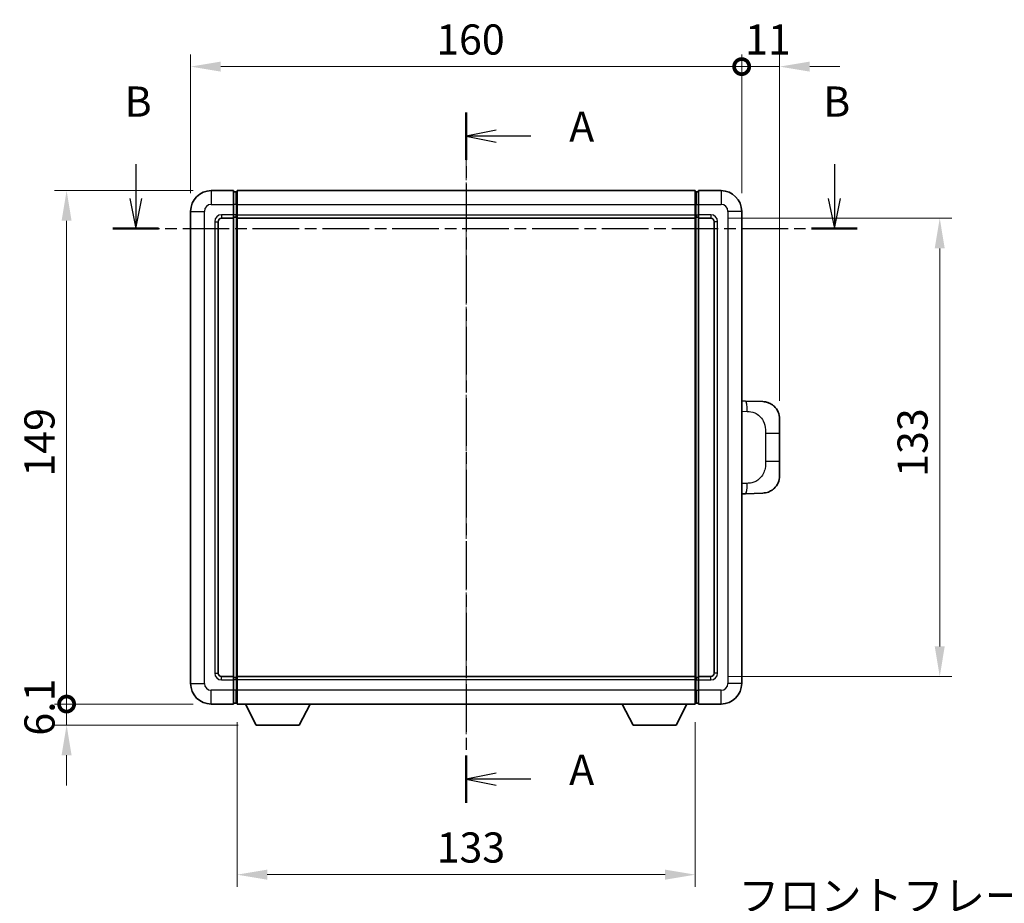
# Model space of a CAD drawing. Units: millimetres. Extents: x 8 to 7702, y 13 to 1137.
# Drawn here: x 1977 to 2263, y 345 to 602 of the extents above; entities that cross this region are included whole.
import ezdxf

# ---------------------------------------------------------------- set-up
doc = ezdxf.new("R2010")
doc.units = ezdxf.units.MM
doc.linetypes.add('CHAIN', pattern=[0.3543, 0.2362, -0.0295, 0.0591, -0.0295])
for name, color, linetype, lineweight in [('Centerline (ISO)', 131, 'Continuous', 18), ('Dimension (ISO)', 7, 'Continuous', 18), ('Dimension (ISO) @ 1', 7, 'Continuous', 18), ('Section Line (ISO)', 7, 'CHAIN', 25), ('Symbol (ISO)', 7, 'Continuous', 18), ('Visible (ISO)', 7, 'Continuous', 35), ('Visible Narrow (ISO)', 7, 'Continuous', 25)]:
    doc.layers.add(name, color=color, linetype=linetype, lineweight=lineweight)
doc.styles.add('Note Text (TK)', font='MS PGothic.ttf')
doc.dimstyles.new('Default - Method 1b (TK)', dxfattribs={"dimscale": 4, "dimtxt": 2.5, "dimasz": 2.5, "dimexe": 1, "dimexo": 1.5, "dimgap": 1, "dimtad": 1, "dimtoh": 1, "dimrnd": 1e-08, "dimdsep": 46, "dimtxsty": 'Note Text (TK)', "dimcen": 0.09, "dimdle": 5, "dimclrd": 100, "dimclre": 100, "dimclrt": 7, "dimadec": 1, "dimazin": 1, "dimtfac": 1, "dimtmove": 0, "dimatfit": 3, "dimfxl": 1, "dimtolj": 1, "dimlwd": -1, "dimlwe": -1, "dimarcsym": 0})

# ---------------------------------------------------------------- blocks, each defined once
blk = doc.blocks.new('2dTransSection0')
at = {"layer": 'Section Line (ISO)', "linetype": 'CHAIN', "ltscale": 16.72599}
blk.add_line((164.375, 168.576), (164.375, 111.316), dxfattribs=at)
at = {"layer": 'Section Line (ISO)', "linetype": 'Continuous', "lineweight": 50}
for p, q in [((164.375, 168.576), (164.375, 164.65)), ((164.375, 115.242), (164.375, 111.316))]:
    blk.add_line(p, q, dxfattribs=at)
at = {"layer": 'Section Line (ISO)', "linetype": 'Continuous'}
for p, q in [((166.875, 167.113), (164.375, 166.613)), ((166.875, 166.613), (164.375, 166.613)), ((164.375, 166.613), (166.875, 166.113)), ((169.746, 166.613), (166.875, 166.613)), ((166.875, 113.779), (164.375, 113.279)), ((166.875, 113.279), (164.375, 113.279)), ((164.375, 113.279), (166.875, 112.779)), ((169.746, 113.279), (166.875, 113.279))]:
    blk.add_line(p, q, dxfattribs=at)
at = {"layer": 'Section Line (ISO)', "char_height": 2.5, "attachment_point": 7, "style": 'Note Text (TK)'}
for insert in [(172.923, 165.37), (172.923, 112.036)]:
    blk.add_mtext('A', dxfattribs=dict(at, insert=insert))
blk = doc.blocks.new('2dTransSection1')
at = {"layer": 'Section Line (ISO)', "linetype": 'Continuous'}
for p, q in [((136.968, 164.293), (136.968, 161.445)), ((194.919, 164.293), (194.919, 161.445)), ((136.468, 161.445), (136.968, 158.945)), ((136.968, 161.445), (136.968, 158.945)), ((136.968, 158.945), (137.468, 161.445)), ((194.419, 161.445), (194.919, 158.945)), ((194.919, 161.445), (194.919, 158.945)), ((194.919, 158.945), (195.419, 161.445))]:
    blk.add_line(p, q, dxfattribs=at)
at = {"layer": 'Section Line (ISO)', "linetype": 'CHAIN', "ltscale": 16.356308}
blk.add_line((135.071, 158.945), (196.816, 158.945), dxfattribs=at)
at = {"layer": 'Section Line (ISO)', "linetype": 'Continuous', "lineweight": 50}
for p, q in [((135.071, 158.945), (138.866, 158.945)), ((193.021, 158.945), (196.816, 158.945))]:
    blk.add_line(p, q, dxfattribs=at)
at = {"layer": 'Section Line (ISO)', "char_height": 2.5, "attachment_point": 7, "style": 'Note Text (TK)'}
for insert in [(136.049, 167.445), (193.999, 167.445)]:
    blk.add_mtext('B', dxfattribs=dict(at, insert=insert))
blk = doc.blocks.new('_DotSmall')
at = {"color": 0, "linetype": 'ByBlock', "const_width": 0.5}
blk.add_lwpolyline([(-0.0625, 0, 1), (0.0625, 0, 1)], format="xyb", close=True, dxfattribs=at)
blk = doc.blocks.new('*D33')
at = {"layer": 'Defpoints', "color": 0}
for p in [(2186.52, 587.99), (2026.52, 545.99), (2186.52, 545.99)]:
    blk.add_point(p, dxfattribs=at)
at = {"layer": 'Dimension (ISO)', "color": 100}
for p, q in [((2026.52, 551.24), (2026.52, 591.49)), ((2186.52, 551.24), (2186.52, 591.49)), ((2035.27, 587.99), (2186.52, 587.99))]:
    blk.add_line(p, q, dxfattribs=at)
blk.add_solid([(2035.27, 589.45), (2035.27, 586.53), (2026.52, 587.99)], dxfattribs=at)
at = {"layer": 'Dimension (ISO)', "color": 100, "xscale": 8.75, "yscale": 8.75, "zscale": 8.75}
blk.add_blockref('_DotSmall', (2186.52, 587.99), dxfattribs=at)
at = {"layer": 'Dimension (ISO)', "color": 7, "insert": (2097.83, 595.86), "char_height": 8.75, "attachment_point": 4, "style": 'Note Text (TK)'}
blk.add_mtext('\\A1;160', dxfattribs=at)
blk = doc.blocks.new('*D34')
at = {"layer": 'Defpoints', "color": 0}
for p in [(2197.52, 587.99), (2186.52, 545.99), (2197.52, 485.76)]:
    blk.add_point(p, dxfattribs=at)
at = {"layer": 'Dimension (ISO)', "color": 100}
for p, q in [((2186.52, 551.24), (2186.52, 591.49)), ((2197.52, 491.01), (2197.52, 591.49)), ((2186.52, 587.99), (2177.77, 587.99)), ((2186.52, 587.99), (2197.52, 587.99)), ((2206.27, 587.99), (2215.02, 587.99))]:
    blk.add_line(p, q, dxfattribs=at)
blk.add_solid([(2206.27, 589.45), (2206.27, 586.53), (2197.52, 587.99)], dxfattribs=at)
at = {"layer": 'Dimension (ISO)', "color": 100, "xscale": 8.75, "yscale": 8.75, "zscale": 8.75}
blk.add_blockref('_DotSmall', (2186.52, 587.99), dxfattribs=at)
at = {"layer": 'Dimension (ISO)', "color": 7, "insert": (2187.52, 595.86), "char_height": 8.75, "attachment_point": 4, "style": 'Note Text (TK)'}
blk.add_mtext('\\A1;11', dxfattribs=at)
blk = doc.blocks.new('*D35')
at = {"layer": 'Defpoints', "color": 0}
for p in [(1990.52, 551.99), (2032.52, 551.99), (2032.52, 402.99)]:
    blk.add_point(p, dxfattribs=at)
at = {"layer": 'Dimension (ISO)', "color": 100}
for p, q in [((2027.27, 551.99), (1987.02, 551.99)), ((1990.52, 402.99), (1990.52, 543.24)), ((2027.27, 402.99), (1987.02, 402.99))]:
    blk.add_line(p, q, dxfattribs=at)
blk.add_solid([(1989.06, 543.24), (1991.97, 543.24), (1990.52, 551.99)], dxfattribs=at)
at = {"layer": 'Dimension (ISO)', "color": 100, "xscale": 8.75, "yscale": 8.75, "zscale": 8.75, "rotation": 270}
blk.add_blockref('_DotSmall', (1990.52, 402.99), dxfattribs=at)
at = {"layer": 'Dimension (ISO)', "color": 7, "insert": (1982.64, 469), "char_height": 8.75, "attachment_point": 4, "rotation": 90, "style": 'Note Text (TK)'}
blk.add_mtext('\\A1;149', dxfattribs=at)
blk = doc.blocks.new('*D36')
at = {"layer": 'Defpoints', "color": 0}
for p in [(1990.52, 402.99), (2032.52, 402.99), (2045.57, 396.89)]:
    blk.add_point(p, dxfattribs=at)
at = {"layer": 'Dimension (ISO)', "color": 100}
for p, q in [((1990.52, 402.99), (1990.52, 411.74)), ((2027.27, 402.99), (1987.02, 402.99)), ((1990.52, 396.89), (1990.52, 402.99)), ((2040.32, 396.89), (1987.02, 396.89)), ((1990.52, 388.14), (1990.52, 379.39))]:
    blk.add_line(p, q, dxfattribs=at)
blk.add_solid([(1989.06, 388.14), (1991.97, 388.14), (1990.52, 396.89)], dxfattribs=at)
at = {"layer": 'Dimension (ISO)', "color": 100, "xscale": 8.75, "yscale": 8.75, "zscale": 8.75, "rotation": 270}
blk.add_blockref('_DotSmall', (1990.52, 402.99), dxfattribs=at)
at = {"layer": 'Dimension (ISO)', "color": 7, "insert": (1982.64, 393.82), "char_height": 8.75, "attachment_point": 4, "rotation": 90, "style": 'Note Text (TK)'}
blk.add_mtext('\\A1;6.1', dxfattribs=at)
blk = doc.blocks.new('*D74')
at = {"layer": 'Defpoints', "color": 0}
for p in [(2040.02, 402.99), (2173.02, 402.99), (2040.02, 353.48)]:
    blk.add_point(p, dxfattribs=at)
at = {"layer": 'Dimension (ISO)', "color": 100}
for p, q in [((2040.02, 397.74), (2040.02, 349.98)), ((2173.02, 397.74), (2173.02, 349.98)), ((2164.27, 353.48), (2048.77, 353.48))]:
    blk.add_line(p, q, dxfattribs=at)
for points in [[(2048.77, 354.94), (2048.77, 352.02), (2040.02, 353.48)], [(2164.27, 354.94), (2164.27, 352.02), (2173.02, 353.48)]]:
    blk.add_solid(points, dxfattribs=at)
at = {"layer": 'Dimension (ISO)', "color": 7, "insert": (2097.97, 361.36), "char_height": 8.75, "attachment_point": 4, "style": 'Note Text (TK)'}
blk.add_mtext('\\A1;133', dxfattribs=at)
blk = doc.blocks.new('*D75')
at = {"layer": 'Defpoints', "color": 0}
for p in [(2177.52, 543.99), (2177.52, 410.99), (2244.02, 410.99)]:
    blk.add_point(p, dxfattribs=at)
at = {"layer": 'Dimension (ISO)', "color": 100}
for p, q in [((2182.77, 543.99), (2247.52, 543.99)), ((2244.02, 535.24), (2244.02, 419.74)), ((2182.77, 410.99), (2247.52, 410.99))]:
    blk.add_line(p, q, dxfattribs=at)
for points in [[(2242.56, 535.24), (2245.47, 535.24), (2244.02, 543.99)], [(2242.56, 419.74), (2245.47, 419.74), (2244.02, 410.99)]]:
    blk.add_solid(points, dxfattribs=at)
at = {"layer": 'Dimension (ISO)', "color": 7, "insert": (2236.14, 468.94), "char_height": 8.75, "attachment_point": 4, "rotation": 90, "style": 'Note Text (TK)'}
blk.add_mtext('\\A1;133', dxfattribs=at)

msp = doc.modelspace()

# ---------------------------------------------------------------- linework, layer by layer
at = {"layer": 'Centerline (ISO)', "linetype": 'CHAIN', "ltscale": 23.990969}
msp.add_line((2106.5164, 560.7374), (2106.5164, 394.2374), dxfattribs=at)
at = {"layer": 'Visible (ISO)'}
for p, q in [((2039.0164, 551.9874), (2032.5164, 551.9874)), ((2039.0164, 551.9874), (2039.0164, 547.9874)), ((2040.0164, 551.9874), (2173.0164, 551.9874)), ((2040.0164, 547.9874), (2040.0164, 551.9874)), ((2173.0164, 551.9874), (2173.0164, 547.9874)), ((2174.0164, 547.9874), (2174.0164, 551.9874)), ((2180.5164, 551.9874), (2174.0164, 551.9874)), ((2039.7664, 551.6874), (2039.0164, 551.6874)), ((2173.2664, 551.6874), (2174.0164, 551.6874)), ((2039.0164, 544.9874), (2039.0164, 547.9874)), ((2040.0164, 547.9874), (2040.0164, 544.9874)), ((2173.0164, 544.9874), (2173.0164, 547.9874)), ((2174.0164, 547.9874), (2174.0164, 544.9874)), ((2026.5164, 545.9874), (2026.5164, 408.9874)), ((2035.5164, 543.9874), (2039.0164, 543.9874)), ((2039.0164, 544.9874), (2039.0164, 543.9874)), ((2039.7664, 544.2874), (2039.0164, 544.2874)), ((2039.0164, 410.9874), (2039.0164, 543.9874)), ((2040.0164, 543.9874), (2040.0164, 544.9874)), ((2040.0164, 543.9874), (2173.0164, 543.9874)), ((2040.0164, 410.9874), (2040.0164, 543.9874)), ((2173.0164, 544.9874), (2173.0164, 543.9874)), ((2173.0164, 543.9874), (2173.0164, 410.9874)), ((2173.2664, 544.2874), (2174.0164, 544.2874)), ((2174.0164, 543.9874), (2174.0164, 544.9874)), ((2174.0164, 543.9874), (2174.0164, 410.9874)), ((2174.0164, 543.9874), (2177.5164, 543.9874)), ((2186.5164, 408.9874), (2186.5164, 545.9874)), ((2034.5164, 411.9874), (2034.5164, 542.9874)), ((2178.5164, 542.9874), (2178.5164, 411.9874)), ((2187.6438, 490.9305), (2186.5164, 490.9699)), ((2192.6909, 490.7543), (2187.6438, 490.9305)), ((2197.5164, 485.7573), (2197.5164, 481.6247)), ((2197.5164, 473.35), (2197.5164, 481.6247)), ((2197.5164, 473.35), (2197.5164, 469.2174)), ((2186.5164, 464.0048), (2187.6438, 464.0442)), ((2187.6438, 464.0442), (2192.6909, 464.2204)), ((2039.0164, 410.9874), (2035.5164, 410.9874)), ((2039.0164, 410.9874), (2039.0164, 409.9874)), ((2039.7664, 410.6874), (2039.0164, 410.6874)), ((2039.0164, 406.9874), (2039.0164, 409.9874)), ((2173.0164, 410.9874), (2040.0164, 410.9874)), ((2040.0164, 409.9874), (2040.0164, 410.9874)), ((2040.0164, 409.9874), (2040.0164, 406.9874)), ((2173.0164, 410.9874), (2173.0164, 409.9874)), ((2173.0164, 406.9874), (2173.0164, 409.9874)), ((2173.2664, 410.6874), (2174.0164, 410.6874)), ((2174.0164, 409.9874), (2174.0164, 410.9874)), ((2177.5164, 410.9874), (2174.0164, 410.9874)), ((2174.0164, 409.9874), (2174.0164, 406.9874)), ((2039.0164, 406.9874), (2039.0164, 402.9874)), ((2040.0164, 402.9874), (2040.0164, 406.9874)), ((2173.0164, 406.9874), (2173.0164, 402.9874)), ((2174.0164, 402.9874), (2174.0164, 406.9874)), ((2039.7664, 403.2874), (2039.0164, 403.2874)), ((2173.2664, 403.2874), (2174.0164, 403.2874)), ((2032.5164, 402.9874), (2039.0164, 402.9874)), ((2173.0164, 402.9874), (2040.0164, 402.9874)), ((2045.5664, 396.8874), (2042.428, 402.9874)), ((2058.0664, 396.8874), (2061.2048, 402.9874)), ((2154.9664, 396.8874), (2151.828, 402.9874)), ((2167.4664, 396.8874), (2170.6048, 402.9874)), ((2174.0164, 402.9874), (2180.5164, 402.9874)), ((2045.5664, 396.8874), (2058.0664, 396.8874)), ((2154.9664, 396.8874), (2167.4664, 396.8874))]:
    msp.add_line(p, q, dxfattribs=at)
for centre, radius, start, end in [((2032.5164, 545.9874), 6, 90, 180), ((2180.5164, 545.9874), 6, 0, 90), ((2039.7664, 551.4374), 0.25, 0, 90), ((2173.2664, 551.4374), 0.25, 90, 180), ((2035.5164, 542.9874), 1, 90, 180), ((2039.7664, 544.5374), 0.25, 270, 0), ((2173.2664, 544.5374), 0.25, 180, 270), ((2177.5164, 542.9874), 1, 0, 90), ((2192.5164, 485.7573), 5, 0, 47.002979), ((2192.5164, 469.2174), 5, 312.997021, 0), ((2035.5164, 411.9874), 1, 180, 270), ((2177.5164, 411.9874), 1, 270, 0), ((2032.5164, 408.9874), 6, 180, 270), ((2039.7664, 410.4374), 0.25, 0, 90), ((2173.2664, 410.4374), 0.25, 90, 180), ((2180.5164, 408.9874), 6, 270, 0), ((2039.7664, 403.5374), 0.25, 270, 0), ((2173.2664, 403.5374), 0.25, 180, 270)]:
    msp.add_arc(centre, radius, start, end, dxfattribs=at)
for points, knots in [([(2192.6909, 490.7543), (2192.9466, 490.7454), (2193.2041, 490.7164), (2193.6327, 490.6345), (2193.808, 490.591), (2194.0384, 490.5205), (2194.0957, 490.5018), (2194.371, 490.4065), (2194.5865, 490.3148), (2194.9619, 490.1227), (2195.1257, 490.0267), (2195.3983, 489.8457), (2195.5116, 489.7633), (2195.6734, 489.6353), (2195.7271, 489.5909), (2195.8042, 489.5245), (2195.8296, 489.5022), (2195.8789, 489.458), (2195.9024, 489.4365), (2195.9262, 489.4143)], [0, 0, 0, 0, 0.078120947, 0.078120947, 0.13297333, 0.13297333, 0.151232575, 0.151232575, 0.221140313, 0.221140313, 0.277761151, 0.277761151, 0.320245644, 0.320245644, 0.342263645, 0.342263645, 0.35346824, 0.35346824, 0.364744749, 0.364744749, 0.364744749, 0.364744749]), ([(2195.9262, 465.5605), (2195.9053, 465.541), (2195.8849, 465.5222), (2195.8415, 465.4831), (2195.819, 465.4632), (2195.7504, 465.4036), (2195.7024, 465.3634), (2195.5577, 465.2467), (2195.4561, 465.1708), (2195.2126, 465.0032), (2195.067, 464.9134), (2194.7069, 464.7162), (2194.486, 464.6154), (2194.0052, 464.4362), (2193.7412, 464.3621), (2193.2169, 464.2597), (2192.953, 464.2296), (2192.6909, 464.2204)], [0, 0, 0, 0, 0.010414368, 0.010414368, 0.020739711, 0.020739711, 0.040939644, 0.040939644, 0.079734413, 0.079734413, 0.130964325, 0.130964325, 0.203039647, 0.203039647, 0.286099518, 0.286099518, 0.36662243, 0.36662243, 0.36662243, 0.36662243])]:
    msp.add_open_spline(points, degree=3, knots=knots, dxfattribs=at)
at = {"layer": 'Visible Narrow (ISO)'}
for p, q in [((2032.5164, 551.9874), (2032.5164, 547.9874)), ((2180.5164, 551.9874), (2180.5164, 547.9874)), ((2039.7664, 547.9874), (2039.7664, 551.6874)), ((2173.2664, 551.6874), (2173.2664, 547.9874)), ((2032.5164, 547.9874), (2039.0164, 547.9874)), ((2039.7664, 547.9874), (2039.0164, 547.9874)), ((2040.0164, 547.9874), (2039.7664, 547.9874)), ((2039.7664, 547.9874), (2039.7664, 544.9874)), ((2040.0164, 547.9874), (2173.0164, 547.9874)), ((2173.0164, 547.9874), (2173.2664, 547.9874)), ((2173.2664, 544.9874), (2173.2664, 547.9874)), ((2173.2664, 547.9874), (2174.0164, 547.9874)), ((2174.0164, 547.9874), (2180.5164, 547.9874)), ((2026.5164, 545.9874), (2030.5164, 545.9874)), ((2030.5164, 408.9874), (2030.5164, 545.9874)), ((2039.0164, 544.9874), (2035.5164, 544.9874)), ((2035.5164, 544.9874), (2035.5164, 543.9874)), ((2039.7664, 544.9874), (2039.0164, 544.9874)), ((2040.0164, 544.9874), (2039.7664, 544.9874)), ((2039.7664, 544.2874), (2039.7664, 544.9874)), ((2039.7664, 544.2874), (2039.7664, 410.6874)), ((2040.0164, 544.9874), (2173.0164, 544.9874)), ((2173.0164, 544.9874), (2173.2664, 544.9874)), ((2173.2664, 544.9874), (2173.2664, 544.2874)), ((2173.2664, 544.9874), (2174.0164, 544.9874)), ((2173.2664, 410.6874), (2173.2664, 544.2874)), ((2177.5164, 544.9874), (2174.0164, 544.9874)), ((2177.5164, 544.9874), (2177.5164, 543.9874)), ((2182.5164, 545.9874), (2182.5164, 408.9874)), ((2186.5164, 545.9874), (2182.5164, 545.9874)), ((2033.5164, 542.9874), (2033.5164, 411.9874)), ((2033.5164, 542.9874), (2034.5164, 542.9874)), ((2179.5164, 542.9874), (2178.5164, 542.9874)), ((2179.5164, 411.9874), (2179.5164, 542.9874)), ((2186.5164, 487.9881), (2188.1116, 487.9324)), ((2193.4705, 481.6247), (2197.5164, 481.6247)), ((2193.4705, 481.6247), (2193.4705, 473.35)), ((2197.5164, 473.35), (2193.4705, 473.35)), ((2188.1116, 467.0424), (2186.5164, 466.9867)), ((2033.5164, 411.9874), (2034.5164, 411.9874)), ((2179.5164, 411.9874), (2178.5164, 411.9874)), ((2026.5164, 408.9874), (2030.5164, 408.9874)), ((2035.5164, 409.9874), (2035.5164, 410.9874)), ((2035.5164, 409.9874), (2039.0164, 409.9874)), ((2039.7664, 409.9874), (2039.0164, 409.9874)), ((2039.7664, 409.9874), (2039.7664, 410.6874)), ((2040.0164, 409.9874), (2039.7664, 409.9874)), ((2039.7664, 409.9874), (2039.7664, 406.9874)), ((2173.0164, 409.9874), (2040.0164, 409.9874)), ((2173.0164, 409.9874), (2173.2664, 409.9874)), ((2173.2664, 410.6874), (2173.2664, 409.9874)), ((2173.2664, 406.9874), (2173.2664, 409.9874)), ((2173.2664, 409.9874), (2174.0164, 409.9874)), ((2174.0164, 409.9874), (2177.5164, 409.9874)), ((2177.5164, 409.9874), (2177.5164, 410.9874)), ((2186.5164, 408.9874), (2182.5164, 408.9874)), ((2039.0164, 406.9874), (2032.5164, 406.9874)), ((2032.5164, 402.9874), (2032.5164, 406.9874)), ((2039.7664, 406.9874), (2039.0164, 406.9874)), ((2040.0164, 406.9874), (2039.7664, 406.9874)), ((2039.7664, 403.2874), (2039.7664, 406.9874)), ((2173.0164, 406.9874), (2040.0164, 406.9874)), ((2173.0164, 406.9874), (2173.2664, 406.9874)), ((2173.2664, 406.9874), (2173.2664, 403.2874)), ((2173.2664, 406.9874), (2174.0164, 406.9874)), ((2180.5164, 406.9874), (2174.0164, 406.9874)), ((2180.5164, 402.9874), (2180.5164, 406.9874))]:
    msp.add_line(p, q, dxfattribs=at)
for centre, start, end in [((2032.5164, 545.9874), 90, 180), ((2180.5164, 545.9874), 0, 90), ((2035.5164, 542.9874), 90, 180), ((2177.5164, 542.9874), 0, 90), ((2035.5164, 411.9874), 180, 270), ((2177.5164, 411.9874), 270, 0), ((2032.5164, 408.9874), 180, 270), ((2180.5164, 408.9874), 270, 0)]:
    msp.add_arc(centre, 2, start, end, dxfattribs=at)
for centre, major_axis, start_param, end_param in [((2187.5391, 487.9324), (0.1047, 2.9982), 4.71904817, 6.28318531), ((2187.5391, 467.0424), (0.1047, -2.9982), 0, 1.56413714)]:
    msp.add_ellipse(centre, major_axis=major_axis, ratio=0.19069699, start_param=start_param, end_param=end_param, dxfattribs=at)
for points, knots in [([(2188.1116, 487.9324), (2188.8186, 487.9077), (2189.589, 487.8442), (2190.3277, 487.5194), (2191.2938, 487.0946), (2192.1902, 486.2284), (2192.7404, 485.1764), (2193.1608, 484.3723), (2193.3752, 483.4813), (2193.4396, 482.6764), (2193.4691, 482.3074), (2193.4705, 481.9548), (2193.4705, 481.6247)], [0, 0, 0, 0, 0.26559079, 0.26559079, 0.26559079, 0.61290113, 0.61290113, 0.61290113, 0.8783338, 0.8783338, 0.8783338, 1, 1, 1, 1]), ([(2193.4705, 473.35), (2193.4705, 472.7535), (2193.4575, 472.0843), (2193.3071, 471.3812), (2193.078, 470.3101), (2192.5302, 469.2155), (2191.736, 468.4267), (2191.0673, 467.7625), (2190.2611, 467.3481), (2189.4633, 467.1779), (2189.0015, 467.0795), (2188.546, 467.0575), (2188.1116, 467.0424)], [0, 0, 0, 0, 0.21983104, 0.21983104, 0.21983104, 0.55477785, 0.55477785, 0.55477785, 0.83679083, 0.83679083, 0.83679083, 1, 1, 1, 1])]:
    msp.add_open_spline(points, degree=3, knots=knots, dxfattribs=at)

# ---------------------------------------------------------------- block references
at = {"layer": 'Section Line (ISO)', "xscale": 3.5, "yscale": 3.5, "zscale": 3.5}
for name in ['2dTransSection1', '2dTransSection0']:
    msp.add_blockref(name, (1531.2053, -15.3201), dxfattribs=at)

# ---------------------------------------------------------------- texts
at = {"layer": 'Symbol (ISO)', "color": 7, "insert": (2185.522, 351.7185), "char_height": 8.75, "width": 180.884497, "attachment_point": 1, "line_spacing_factor": 1.5, "style": 'Note Text (TK)'}
msp.add_mtext('{\\fＭＳ Ｐゴシック|b0|i0;フロントフレーム2 / Front frame2}', dxfattribs=at)

# ---------------------------------------------------------------- dimensions: what is measured, and where the dimension line sits
at = {"layer": 'Dimension (ISO) @ 1', "color": 100}
for base, p1, p2, angle, override, picture, middle in [((2186.5164, 587.9874), (2026.5164, 545.9874), (2186.5164, 545.9874), 180, {"dimscale": 1, "dimtxt": 8.75, "dimasz": 8.75, "dimexe": 3.5, "dimexo": 5.25, "dimgap": 3.5, "dimtoh": 0, "dimdec": 2, "dimblk2": 'DotSmall', "dimsah": 1, "dimcen": 0.315, "dimdle": 0, "dimtol": 0, "dimlim": 0, "dimtp": 0, "dimtm": 0, "dimtdec": 2, "dimtix": 0, "dimtofl": 0, "dimtmove": 0, "dimatfit": 1}, '*D33', (2106.4814, 587.9874)), ((2197.5164, 587.9874), (2186.5164, 545.9874), (2197.5164, 485.7573), 180, {"dimscale": 1, "dimtxt": 8.75, "dimasz": 8.75, "dimexe": 3.5, "dimexo": 5.25, "dimgap": 3.5, "dimtoh": 0, "dimdec": 2, "dimblk1": 'DotSmall', "dimsah": 1, "dimcen": 0.315, "dimdle": 0, "dimtol": 0, "dimlim": 0, "dimtp": 0, "dimtm": 0, "dimtdec": 2, "dimtix": 0, "dimtofl": 1, "dimtmove": 0, "dimatfit": 1}, '*D34', (2192.0164, 587.9874)), ((1990.5164, 551.9874), (2032.5164, 402.9874), (2032.5164, 551.9874), 90, {"dimscale": 1, "dimtxt": 8.75, "dimasz": 8.75, "dimexe": 3.5, "dimexo": 5.25, "dimgap": 3.5, "dimtoh": 0, "dimdec": 2, "dimblk1": 'DotSmall', "dimsah": 1, "dimcen": 0.315, "dimdle": 0, "dimtol": 0, "dimlim": 0, "dimtp": 0, "dimtm": 0, "dimtdec": 2, "dimtix": 0, "dimtofl": 0, "dimtmove": 0, "dimatfit": 1}, '*D35', (1990.5164, 477.5224)), ((2244.0164, 410.9874), (2177.5164, 543.9874), (2177.5164, 410.9874), 270, {"dimscale": 1, "dimtxt": 8.75, "dimasz": 8.75, "dimexe": 3.5, "dimexo": 5.25, "dimgap": 3.5, "dimtoh": 0, "dimdec": 2, "dimcen": 0.315, "dimtol": 0, "dimlim": 0, "dimtp": 0, "dimtm": 0, "dimtdec": 2, "dimtix": 0, "dimtofl": 0, "dimtmove": 0, "dimatfit": 1}, '*D75', (2244.0164, 477.4874)), ((1990.5164, 402.9874), (2045.5664, 396.8874), (2032.5164, 402.9874), 90, {"dimscale": 1, "dimtxt": 8.75, "dimasz": 8.75, "dimexe": 3.5, "dimexo": 5.25, "dimgap": 3.5, "dimtoh": 0, "dimdec": 2, "dimblk2": 'DotSmall', "dimsah": 1, "dimcen": 0.315, "dimdle": 0, "dimtol": 0, "dimlim": 0, "dimtp": 0, "dimtm": 0, "dimtdec": 2, "dimtix": 0, "dimtofl": 1, "dimtmove": 0, "dimatfit": 1}, '*D36', (1990.5164, 399.9374)), ((2040.0164, 353.4818), (2173.0164, 402.9874), (2040.0164, 402.9874), 180, {"dimscale": 1, "dimtxt": 8.75, "dimasz": 8.75, "dimexe": 3.5, "dimexo": 5.25, "dimgap": 3.5, "dimtoh": 0, "dimdec": 2, "dimcen": 0.315, "dimtol": 0, "dimlim": 0, "dimtp": 0, "dimtm": 0, "dimtdec": 2, "dimtix": 0, "dimtofl": 0, "dimtmove": 0, "dimatfit": 1}, '*D74', (2106.5164, 353.4818))]:
    dim = msp.add_linear_dim(base=base, p1=p1, p2=p2, angle=angle, dimstyle='Default - Method 1b (TK)', override=override, dxfattribs=at)
    dim.commit()
    dim.dimension.update_dxf_attribs({"geometry": picture, "text_midpoint": middle, "dimtype": 128})

doc.saveas('drawing.dxf')
